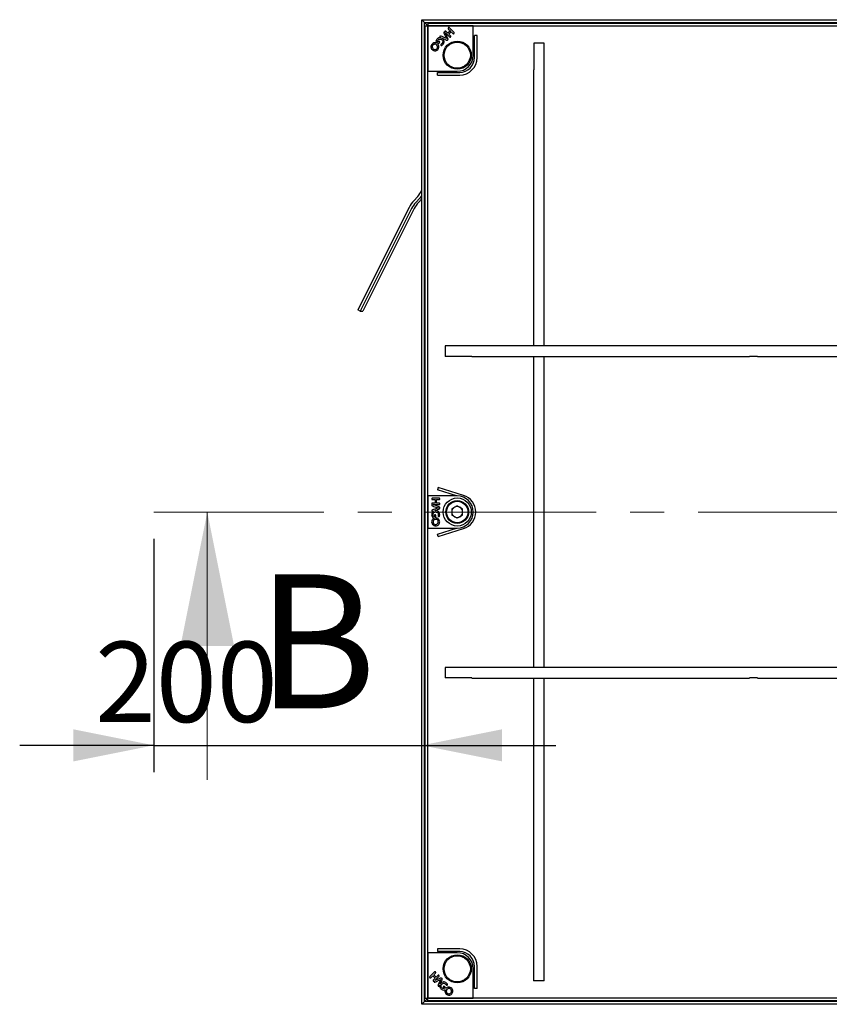
# Model space of a CAD drawing. Units: millimetres. Extents: x -71 to 202, y 8 to 290.
# Drawn here: x -71 to -41, y 100 to 136 of the extents above; entities that cross this region are included whole.
import ezdxf

# ---------------------------------------------------------------- set-up
doc = ezdxf.new("R2010")
doc.units = ezdxf.units.MM
doc.linetypes.add('CENTER', pattern=[10.16, 6.35, -1.27, 1.27, -1.27])
doc.layers.add('SLD-0', color=7, linetype='Continuous')
doc.styles.add('SLDTEXTSTYLE0', font='TXT', dxfattribs={"width": 0.605})
doc.dimstyles.new('SLDDIMSTYLE0', dxfattribs={"dimtxt": 3, "dimasz": 3, "dimexe": 0, "dimexo": 0.0625, "dimgap": 0.75, "dimtad": 1, "dimdec": 1, "dimlfac": 20, "dimrnd": 1e-09, "dimzin": 12, "dimdsep": 46, "dimtxsty": 'SLDTEXTSTYLE0', "dimsah": 1, "dimcen": 0.09, "dimadec": 0, "dimazin": 3, "dimtfac": 1, "dimtdec": 1, "dimtmove": 0, "dimatfit": 0, "dimfxl": 0, "dimfrac": 2, "dimtolj": 1, "dimtzin": 12, "dimarcsym": 0})

# ---------------------------------------------------------------- blocks, each defined once
blk = doc.blocks.new('_D_1')
at = {"layer": 'SLD-0'}
for p, q in [((-66.013, 116.999), (-66.013, 108.29)), ((-66.013, 109.29), (-71.013, 109.29)), ((-66.013, 109.29), (-56.013, 109.29)), ((-56.013, 109.29), (-51.013, 109.29))]:
    blk.add_line(p, q, dxfattribs=at)
for points in [[(-66.013, 109.29), (-69.013, 109.89), (-69.013, 108.69)], [(-56.013, 109.29), (-53.013, 108.69), (-53.013, 109.89)]]:
    blk.add_solid(points, dxfattribs=at)
at = {"layer": 'SLD-0', "insert": (-68.203, 113.158), "char_height": 3, "attachment_point": 1, "style": 'SLDTEXTSTYLE0'}
blk.add_mtext('200', dxfattribs=at)

msp = doc.modelspace()

# ---------------------------------------------------------------- linework, layer by layer
at = {"color": 7, "linetype": 'Continuous', "lineweight": 25}
for p, q in [((-56.0132, 136.3742), (-55.9137, 136.2747)), ((-56.0132, 136.3742), (-19.2632, 136.3742)), ((-56.0132, 99.6242), (-56.0132, 136.3742)), ((-55.7662, 136.1272), (-55.9137, 136.2747)), ((-55.9137, 136.2747), (-19.3627, 136.2747)), ((-55.9137, 99.7237), (-55.9137, 136.2747)), ((-55.8883, 136.147), (-55.7895, 136.147)), ((-55.8883, 99.8514), (-55.8883, 136.147)), ((-55.7895, 99.8514), (-55.7895, 136.147)), ((-55.768, 136.1254), (-55.7895, 136.147)), ((-55.7882, 136.0742), (-55.7882, 134.4492)), ((-55.786, 136.2493), (-55.786, 136.1505)), ((-55.786, 136.2493), (-19.4904, 136.2493)), ((-55.7645, 136.129), (-55.786, 136.1505)), ((-55.786, 136.1505), (-19.4904, 136.1505)), ((-54.0882, 136.1492), (-55.7132, 136.1492)), ((-55.0127, 136.0263), (-54.9448, 135.9585)), ((-54.8109, 135.9041), (-54.9725, 136.0657)), ((-54.0882, 135.0492), (-54.0882, 136.1492)), ((-55.3033, 135.7036), (-55.2915, 135.6985)), ((-55.2466, 135.7416), (-55.281, 135.7566)), ((-55.2513, 135.6813), (-55.1179, 135.6243)), ((-55.2037, 135.7208), (-55.2466, 135.7416)), ((-55.0882, 135.6666), (-55.2037, 135.7208)), ((-55.1797, 135.859), (-55.1641, 135.8241)), ((-55.1641, 135.8241), (-55.143, 135.7815)), ((-55.143, 135.7815), (-55.0882, 135.6666)), ((-55.1293, 135.8831), (-54.9806, 135.7344)), ((-55.047, 135.6957), (-55.1283, 135.8808)), ((-55.035, 135.8683), (-55.1028, 135.9362)), ((-54.9448, 135.9585), (-55.035, 135.8683)), ((-55.0005, 135.8338), (-54.9103, 135.924)), ((-54.9411, 135.7744), (-55.0005, 135.8338)), ((-54.9103, 135.924), (-54.8509, 135.8646)), ((-54.0465, 134.9575), (-54.0465, 135.7862)), ((-53.9465, 135.7862), (-54.0465, 135.7862)), ((-53.9465, 134.9575), (-53.9465, 135.7862)), ((-55.3848, 135.5644), (-55.4229, 135.5264)), ((-55.4053, 135.4716), (-55.3486, 135.5283)), ((-51.8282, 135.4992), (-51.8282, 134.4992)), ((-51.4382, 135.4992), (-51.8282, 135.4992)), ((-51.4382, 124.1992), (-51.4382, 135.4992)), ((-55.7882, 134.4492), (-54.6882, 134.4492)), ((-55.4252, 134.4075), (-54.5965, 134.4075)), ((-55.4252, 134.3075), (-55.4252, 134.4075)), ((-55.4252, 134.3075), (-54.5965, 134.3075)), ((-51.8382, 134.4992), (-51.8382, 124.1992)), ((-51.8282, 134.4992), (-51.8382, 134.4992)), ((-56.162, 129.7797), (-56.3096, 129.6191)), ((-56.4828, 129.368), (-58.4014, 125.5442)), ((-56.0889, 129.7119), (-56.2365, 129.5512)), ((-56.0132, 129.6863), (-56.1374, 129.5512)), ((-56.394, 129.323), (-58.3125, 125.4992)), ((-56.2948, 129.323), (-58.2134, 125.4992)), ((-58.3125, 125.4992), (-58.4014, 125.5442)), ((-58.3125, 125.4992), (-58.2134, 125.4992)), ((-53.7906, 124.1992), (-55.1382, 124.1992)), ((-55.1382, 124.1992), (-55.1382, 123.8092)), ((-53.6876, 124.1992), (-53.7906, 124.1992)), ((-52.2889, 124.1992), (-53.6876, 124.1992)), ((-52.1858, 124.1992), (-52.2889, 124.1992)), ((-23.0906, 124.1992), (-52.1858, 124.1992)), ((-54.1382, 123.8092), (-55.1382, 123.8092)), ((-54.1382, 123.7992), (-54.1382, 123.8092)), ((-54.1382, 123.7992), (-53.7906, 123.7992)), ((-53.7906, 123.7992), (-53.6876, 123.7992)), ((-53.6876, 123.7992), (-52.2889, 123.7992)), ((-52.2889, 123.7992), (-52.1858, 123.7992)), ((-52.1858, 123.7992), (-43.7882, 123.7992)), ((-51.8382, 123.7992), (-51.8382, 112.1992)), ((-51.4382, 112.1992), (-51.4382, 123.7992)), ((-43.7882, 123.8042), (-43.7882, 123.7992)), ((-43.4882, 123.8042), (-43.7882, 123.8042)), ((-43.4882, 123.7992), (-43.4882, 123.8042)), ((-43.4882, 123.7992), (-31.7882, 123.7992)), ((-55.3951, 118.9174), (-55.4252, 118.8221)), ((-54.7194, 118.5992), (-55.4252, 118.8221)), ((-54.4501, 118.619), (-55.3951, 118.9174)), ((-55.7882, 118.5992), (-55.7882, 117.3992)), ((-54.6882, 118.5992), (-55.7882, 118.5992)), ((-55.6029, 118.4607), (-55.507, 118.4607)), ((-55.3738, 118.5169), (-55.6024, 118.5169)), ((-55.507, 118.4607), (-55.507, 118.3332)), ((-55.4582, 118.3332), (-55.4582, 118.4607)), ((-55.4582, 118.4607), (-55.3742, 118.4607)), ((-55.507, 118.3332), (-55.6029, 118.3332)), ((-55.6027, 118.2243), (-55.567, 118.2106)), ((-55.567, 118.094), (-55.6019, 118.0803)), ((-55.5841, 118.2769), (-55.3738, 118.2769)), ((-55.3934, 118.2026), (-55.5818, 118.276)), ((-55.5802, 118.027), (-55.5683, 118.0318)), ((-55.567, 118.2106), (-55.522, 118.1954)), ((-55.522, 118.1096), (-55.567, 118.094)), ((-55.5277, 118.048), (-55.3931, 118.102)), ((-55.522, 118.1954), (-55.402, 118.1529)), ((-55.402, 118.1529), (-55.522, 118.1096)), ((-55.3742, 118.3332), (-55.4582, 118.3332)), ((-54.6882, 118.2335), (-54.8911, 118.1163)), ((-54.8911, 118.1163), (-54.8911, 117.8821)), ((-54.6882, 118.2335), (-54.4853, 118.1163)), ((-54.4853, 117.8821), (-54.4853, 118.1163)), ((-55.5395, 117.871), (-55.5395, 117.8172)), ((-55.4883, 117.7909), (-55.4883, 117.871)), ((-54.6882, 117.7649), (-54.8911, 117.8821)), ((-54.4853, 117.8821), (-54.6882, 117.7649)), ((-55.7882, 117.3992), (-54.6882, 117.3992)), ((-55.4252, 117.1764), (-54.7194, 117.3992)), ((-55.3951, 117.081), (-54.4501, 117.3794)), ((-55.3951, 117.081), (-55.4252, 117.1764)), ((-53.7906, 112.1992), (-55.1382, 112.1992)), ((-55.1382, 112.1992), (-55.1382, 111.8092)), ((-53.6876, 112.1992), (-53.7906, 112.1992)), ((-52.2889, 112.1992), (-53.6876, 112.1992)), ((-52.1858, 112.1992), (-52.2889, 112.1992)), ((-23.0906, 112.1992), (-52.1858, 112.1992)), ((-54.1382, 111.8092), (-55.1382, 111.8092)), ((-54.1382, 111.7992), (-54.1382, 111.8092)), ((-54.1382, 111.7992), (-53.7906, 111.7992)), ((-53.7906, 111.7992), (-53.6876, 111.7992)), ((-53.6876, 111.7992), (-52.2889, 111.7992)), ((-52.2889, 111.7992), (-52.1858, 111.7992)), ((-52.1858, 111.7992), (-43.7882, 111.7992)), ((-51.8382, 111.7992), (-51.8382, 100.4992)), ((-51.4382, 101.4992), (-51.4382, 111.7992)), ((-43.7882, 111.8042), (-43.7882, 111.7992)), ((-43.4882, 111.8042), (-43.7882, 111.8042)), ((-43.4882, 111.7992), (-43.4882, 111.8042)), ((-43.4882, 111.7992), (-31.7882, 111.7992)), ((-54.6882, 101.5492), (-55.7882, 101.5492)), ((-55.7882, 101.5492), (-55.7882, 99.9242)), ((-55.4252, 101.691), (-55.4252, 101.591)), ((-54.5965, 101.691), (-55.4252, 101.691)), ((-54.5965, 101.591), (-55.4252, 101.591)), ((-51.4482, 101.4992), (-51.4382, 101.4992)), ((-51.4482, 100.4992), (-51.4482, 101.4992)), ((-55.5431, 100.8265), (-55.7047, 100.6649)), ((-55.563, 100.7271), (-55.5036, 100.7865)), ((-55.4728, 100.6369), (-55.563, 100.7271)), ((-55.4134, 100.6963), (-55.4728, 100.6369)), ((-54.0882, 99.8492), (-54.0882, 100.9492)), ((-54.0465, 100.2122), (-54.0465, 101.041)), ((-53.9465, 100.2122), (-53.9465, 101.041)), ((-55.6653, 100.6247), (-55.5975, 100.6926)), ((-55.5975, 100.6926), (-55.5073, 100.6024)), ((-55.5073, 100.6024), (-55.5752, 100.5346)), ((-55.5221, 100.5081), (-55.3734, 100.6568)), ((-55.3347, 100.5904), (-55.5198, 100.5091)), ((-55.498, 100.4578), (-55.4631, 100.4733)), ((-55.4631, 100.4733), (-55.4205, 100.4944)), ((-55.4205, 100.4944), (-55.3056, 100.5492)), ((-55.3806, 100.3909), (-55.3956, 100.3564)), ((-55.3598, 100.4337), (-55.3806, 100.3909)), ((-55.3056, 100.5492), (-55.3598, 100.4337)), ((-55.3426, 100.3341), (-55.3375, 100.3459)), ((-55.3203, 100.3861), (-55.2633, 100.5195)), ((-51.4482, 100.4992), (-51.8382, 100.4992)), ((-55.2034, 100.2526), (-55.1654, 100.2146)), ((-55.1106, 100.2321), (-55.1673, 100.2888)), ((-53.9465, 100.2122), (-54.0465, 100.2122)), ((-55.9137, 99.7237), (-56.0132, 99.6242)), ((-19.2632, 99.6242), (-56.0132, 99.6242)), ((-55.9137, 99.7237), (-55.7662, 99.8712)), ((-19.3627, 99.7237), (-55.9137, 99.7237)), ((-55.8883, 99.8514), (-55.7895, 99.8514)), ((-55.768, 99.873), (-55.7895, 99.8514)), ((-55.7645, 99.8694), (-55.786, 99.8479)), ((-19.4904, 99.8479), (-55.786, 99.8479)), ((-55.786, 99.7491), (-55.786, 99.8479)), ((-19.4904, 99.7491), (-55.786, 99.7491)), ((-55.7132, 99.8492), (-54.0882, 99.8492))]:
    msp.add_line(p, q, dxfattribs=at)
at = {"color": 7, "linetype": 'CENTER', "lineweight": 18}
msp.add_line((-66.0132, 117.9992), (-9.3627, 117.9992), dxfattribs=at)
at = {"color": 7, "linetype": 'Continuous', "lineweight": 18}
msp.add_line((-64.0132, 107.9992), (-64.0132, 117.9992), dxfattribs=at)
at = {"color": 7, "linetype": 'Continuous', "lineweight": 25, "flags": 128}
msp.add_lwpolyline([(-56.0132, 129.8049), (-56.0292, 129.7832), (-56.0889, 129.7119)], dxfattribs=at)
at = {"color": 7, "linetype": 'Continuous', "lineweight": 25}
for centre, radius in [((-54.6882, 135.0492), 0.525), ((-54.6882, 135.0492), 0.4899), ((-54.6882, 117.9992), 0.525), ((-54.6882, 117.9992), 0.425), ((-54.6882, 117.9992), 0.4), ((-54.6882, 100.9492), 0.525), ((-54.6882, 100.9492), 0.4899)]:
    msp.add_circle(centre, radius, dxfattribs=at)
for centre, radius, start, end in [((-55.7132, 136.0742), 0.075, 90, 180), ((-55.4283, 135.4946), 0.0325, 290.57148, 315), ((-55.365, 135.5446), 0.028, 49.9645, 135), ((-55.3684, 135.5481), 0.028, 315, 40.0355), ((-55.2746, 135.4373), 0.028, 117.63237, 200.05133), ((-55.276, 135.4406), 0.028, 207.44481, 300.34848), ((-54.6882, 135.0492), 0.6, 270, 0), ((-54.5965, 134.9575), 0.55, 270, 0), ((-54.5965, 134.9575), 0.65, 270, 0), ((-56.825, 130.3888), 0.9004, 317.42788, 334.37658), ((-55.4995, 128.8748), 1.1001, 137.42578, 153.36017), ((-55.5, 128.8746), 1.0001, 137.42578, 153.36017), ((-55.4009, 128.8746), 1.0001, 137.42578, 153.36017), ((-54.6882, 117.9992), 0.6, 270, 90), ((-54.6458, 117.9992), 0.65, 287.52253, 72.47747), ((-54.6882, 117.9992), 0.2029, 120, 180), ((-54.6882, 117.9992), 0.2029, 180, 240), ((-54.6882, 117.9992), 0.2029, 60, 120), ((-54.6882, 117.9992), 0.2029, 0, 60), ((-54.6882, 117.9992), 0.2029, 300, 0), ((-55.5115, 117.871), 0.028, 94.9645, 180), ((-55.5163, 117.871), 0.028, 0, 85.0355), ((-55.5208, 117.7909), 0.0325, 335.57148, 0), ((-55.3716, 117.859), 0.028, 162.63237, 245.05133), ((-55.375, 117.8603), 0.028, 252.44481, 345.34848), ((-54.6882, 117.9992), 0.2029, 240, 300), ((-54.6882, 100.9492), 0.6, 0, 90), ((-54.5965, 101.041), 0.65, 0, 90), ((-54.5965, 101.041), 0.55, 360, 90), ((-55.0763, 100.3628), 0.028, 207.63237, 290.05133), ((-55.0796, 100.3614), 0.028, 297.44481, 30.34848), ((-55.1836, 100.2724), 0.028, 139.9645, 225), ((-55.1871, 100.269), 0.028, 45, 130.0355), ((-55.1336, 100.2092), 0.0325, 20.57148, 45), ((-55.7132, 99.9242), 0.075, 180, 270)]:
    msp.add_arc(centre, radius, start, end, dxfattribs=at)
for points, knots in [([(-55.0175, 136.0714), (-55.0205, 136.0675), (-55.0264, 136.0599), (-55.026, 136.0415), (-55.0177, 136.0321), (-55.0127, 136.0263)], [0, 0, 0, 0, 0.2799528, 0.5598393, 1, 1, 1, 1]), ([(-54.9725, 136.0657), (-54.9761, 136.069), (-54.9831, 136.0755), (-54.996, 136.0804), (-55.0087, 136.0786), (-55.0146, 136.0738), (-55.0175, 136.0714)], [0, 0, 0, 0, 0.2809316, 0.5603381, 0.7799159, 1, 1, 1, 1]), ([(-55.4379, 135.656), (-55.4484, 135.6439), (-55.4693, 135.6196), (-55.4864, 135.5628), (-55.4746, 135.5228), (-55.4674, 135.4984)], [0, 0, 0, 0, 0.2809953, 0.5613883, 1, 1, 1, 1]), ([(-55.2915, 135.6985), (-55.3062, 135.7012), (-55.3357, 135.7065), (-55.3894, 135.6952), (-55.4195, 135.6709), (-55.4379, 135.656)], [0, 0, 0, 0, 0.2804697, 0.5608975, 1, 1, 1, 1]), ([(-55.4229, 135.5264), (-55.4256, 135.5354), (-55.4312, 135.5535), (-55.4278, 135.5884), (-55.4121, 135.6075), (-55.4025, 135.6191)], [0, 0, 0, 0, 0.2810308, 0.5612389, 1, 1, 1, 1]), ([(-55.4025, 135.6191), (-55.3907, 135.6287), (-55.3671, 135.6479), (-55.324, 135.6532), (-55.2855, 135.6448), (-55.2672, 135.6296), (-55.258, 135.6219)], [0, 0, 0, 0, 0.27989242, 0.55950782, 0.77969817, 1, 1, 1, 1]), ([(-55.3305, 135.7584), (-55.333, 135.7552), (-55.3381, 135.7488), (-55.3391, 135.7373), (-55.3375, 135.7269), (-55.3335, 135.7219), (-55.3315, 135.7194)], [0, 0, 0, 0, 0.2796751, 0.5594079, 0.7799067, 1, 1, 1, 1]), ([(-55.3315, 135.7194), (-55.3266, 135.7159), (-55.3177, 135.7096), (-55.3077, 135.7054), (-55.3033, 135.7036)], [0, 0, 0, 0, 0.5590959, 1, 1, 1, 1]), ([(-55.281, 135.7566), (-55.2901, 135.761), (-55.3027, 135.767), (-55.3213, 135.7662), (-55.3274, 135.761), (-55.3305, 135.7584)], [0, 0, 0, 0, 0.5612094, 0.7803557, 1, 1, 1, 1]), ([(-55.258, 135.6219), (-55.2489, 135.6104), (-55.2308, 135.5873), (-55.2277, 135.5452), (-55.2378, 135.5086), (-55.2527, 135.4911), (-55.2602, 135.4823)], [0, 0, 0, 0, 0.279476, 0.5591484, 0.7794367, 1, 1, 1, 1]), ([(-55.2219, 135.6582), (-55.227, 135.663), (-55.2361, 135.6716), (-55.2467, 135.6783), (-55.2513, 135.6813)], [0, 0, 0, 0, 0.5599698, 1, 1, 1, 1]), ([(-55.1787, 135.562), (-55.1819, 135.5823), (-55.1876, 135.6185), (-55.2114, 135.646), (-55.2219, 135.6582)], [0, 0, 0, 0, 0.5592525, 1, 1, 1, 1]), ([(-55.1819, 135.907), (-55.1852, 135.9031), (-55.1918, 135.8953), (-55.1875, 135.8771), (-55.1827, 135.8659), (-55.1797, 135.859)], [0, 0, 0, 0, 0.2789567, 0.5574901, 1, 1, 1, 1]), ([(-55.1544, 135.9141), (-55.1571, 135.9145), (-55.1626, 135.9154), (-55.1726, 135.9139), (-55.1784, 135.9096), (-55.1819, 135.907)], [0, 0, 0, 0, 0.2807246, 0.5615633, 1, 1, 1, 1]), ([(-55.1475, 135.9414), (-55.1493, 135.9393), (-55.1529, 135.9351), (-55.1563, 135.9255), (-55.1551, 135.9184), (-55.1544, 135.9141)], [0, 0, 0, 0, 0.2809701, 0.5615069, 1, 1, 1, 1]), ([(-55.1028, 135.9362), (-55.1063, 135.9394), (-55.1133, 135.9458), (-55.1262, 135.9506), (-55.1388, 135.9486), (-55.1446, 135.9438), (-55.1475, 135.9414)], [0, 0, 0, 0, 0.2809946, 0.560438, 0.7800876, 1, 1, 1, 1]), ([(-55.1283, 135.8808), (-55.1285, 135.8812), (-55.1288, 135.882), (-55.1292, 135.8828), (-55.1293, 135.8831)], [0, 0, 0, 0, 0.5600058, 1, 1, 1, 1]), ([(-55.1179, 135.6243), (-55.1043, 135.6171), (-55.0854, 135.6072), (-55.0572, 135.6095), (-55.048, 135.6173), (-55.0434, 135.6212)], [0, 0, 0, 0, 0.5609062, 0.7802797, 1, 1, 1, 1]), ([(-55.0434, 135.6212), (-55.0401, 135.625), (-55.0335, 135.6327), (-55.03, 135.648), (-55.0344, 135.6697), (-55.0418, 135.685), (-55.047, 135.6957)], [0, 0, 0, 0, 0.1864336, 0.3725319, 0.5589406, 1, 1, 1, 1]), ([(-54.9806, 135.7344), (-54.9771, 135.7311), (-54.97, 135.7246), (-54.9569, 135.72), (-54.9442, 135.722), (-54.9383, 135.7269), (-54.9353, 135.7293)], [0, 0, 0, 0, 0.2809903, 0.5602051, 0.7799801, 1, 1, 1, 1]), ([(-54.9353, 135.7293), (-54.9324, 135.7332), (-54.9265, 135.7409), (-54.9277, 135.7593), (-54.936, 135.7687), (-54.9411, 135.7744)], [0, 0, 0, 0, 0.279688, 0.559464, 1, 1, 1, 1]), ([(-54.8509, 135.8646), (-54.8474, 135.8613), (-54.8403, 135.8547), (-54.8271, 135.85), (-54.8143, 135.8519), (-54.8084, 135.8568), (-54.8054, 135.8592)], [0, 0, 0, 0, 0.2810313, 0.5603204, 0.7799934, 1, 1, 1, 1]), ([(-54.8054, 135.8592), (-54.8033, 135.8617), (-54.7991, 135.8665), (-54.7966, 135.8761), (-54.7985, 135.8902), (-54.8058, 135.8984), (-54.8109, 135.9041)], [0, 0, 0, 0, 0.1870658, 0.3739707, 0.5610652, 1, 1, 1, 1]), ([(-55.6286, 135.4653), (-55.6422, 135.448), (-55.6695, 135.4135), (-55.6746, 135.3507), (-55.6606, 135.2955), (-55.6384, 135.2692), (-55.6272, 135.256)], [0, 0, 0, 0, 0.2795009, 0.5592407, 0.7795171, 1, 1, 1, 1]), ([(-55.4674, 135.4984), (-55.4831, 135.5029), (-55.5144, 135.5119), (-55.5743, 135.507), (-55.608, 135.4811), (-55.6286, 135.4653)], [0, 0, 0, 0, 0.2808812, 0.5617409, 1, 1, 1, 1]), ([(-55.6272, 135.256), (-55.61, 135.2422), (-55.5754, 135.2145), (-55.5125, 135.2083), (-55.4565, 135.2205), (-55.4298, 135.2426), (-55.4165, 135.2537)], [0, 0, 0, 0, 0.27966811, 0.55942627, 0.77969081, 1, 1, 1, 1]), ([(-55.5923, 135.4293), (-55.6013, 135.4179), (-55.6192, 135.3951), (-55.6222, 135.3537), (-55.6126, 135.3176), (-55.5979, 135.3003), (-55.5906, 135.2917)], [0, 0, 0, 0, 0.27946378, 0.55918196, 0.77946998, 1, 1, 1, 1]), ([(-55.5326, 135.458), (-55.5451, 135.4554), (-55.5676, 135.4509), (-55.5848, 135.4359), (-55.5923, 135.4293)], [0, 0, 0, 0, 0.5593701, 1, 1, 1, 1]), ([(-55.5906, 135.2917), (-55.5792, 135.2826), (-55.5565, 135.2644), (-55.5151, 135.26), (-55.4783, 135.2685), (-55.4608, 135.2832), (-55.4521, 135.2905)], [0, 0, 0, 0, 0.2797487, 0.559458, 0.7796627, 1, 1, 1, 1]), ([(-55.4539, 135.4289), (-55.4669, 135.4395), (-55.49, 135.4584), (-55.5195, 135.4581), (-55.5326, 135.458)], [0, 0, 0, 0, 0.5594075, 1, 1, 1, 1]), ([(-55.4521, 135.2905), (-55.443, 135.3019), (-55.4248, 135.3248), (-55.4212, 135.3666), (-55.4315, 135.403), (-55.4465, 135.4203), (-55.4539, 135.4289)], [0, 0, 0, 0, 0.27958679, 0.55910594, 0.77935111, 1, 1, 1, 1]), ([(-55.4165, 135.2537), (-55.403, 135.2712), (-55.3761, 135.306), (-55.3697, 135.3689), (-55.3839, 135.4242), (-55.4059, 135.4509), (-55.4168, 135.4642)], [0, 0, 0, 0, 0.2795139, 0.559172, 0.7795869, 1, 1, 1, 1]), ([(-55.2602, 135.4823), (-55.2649, 135.478), (-55.2733, 135.4702), (-55.2832, 135.4646), (-55.2876, 135.4621)], [0, 0, 0, 0, 0.5599067, 1, 1, 1, 1]), ([(-55.2619, 135.4164), (-55.2545, 135.4211), (-55.2414, 135.4296), (-55.23, 135.4404), (-55.225, 135.4452)], [0, 0, 0, 0, 0.559871, 1, 1, 1, 1]), ([(-55.225, 135.4452), (-55.2093, 135.4643), (-55.181, 135.4986), (-55.1794, 135.5426), (-55.1787, 135.562)], [0, 0, 0, 0, 0.5594084, 1, 1, 1, 1]), ([(-55.6024, 118.5169), (-55.6072, 118.5167), (-55.6168, 118.5163), (-55.6294, 118.5107), (-55.6371, 118.5005), (-55.6379, 118.4929), (-55.6382, 118.4891)], [0, 0, 0, 0, 0.2809316, 0.5603381, 0.7799159, 1, 1, 1, 1]), ([(-55.6382, 118.4891), (-55.6376, 118.4843), (-55.6364, 118.4747), (-55.6231, 118.462), (-55.6106, 118.4612), (-55.6029, 118.4607)], [0, 0, 0, 0, 0.2799528, 0.5598393, 1, 1, 1, 1]), ([(-55.3742, 118.4607), (-55.3693, 118.4609), (-55.3596, 118.4613), (-55.347, 118.4672), (-55.3393, 118.4776), (-55.3386, 118.4853), (-55.3382, 118.4891)], [0, 0, 0, 0, 0.2810313, 0.5603204, 0.7799934, 1, 1, 1, 1]), ([(-55.3382, 118.4891), (-55.3384, 118.4923), (-55.3389, 118.4987), (-55.3439, 118.5072), (-55.3552, 118.5159), (-55.3661, 118.5165), (-55.3738, 118.5169)], [0, 0, 0, 0, 0.1870658, 0.3739707, 0.5610652, 1, 1, 1, 1]), ([(-55.5683, 118.0318), (-55.5806, 118.0232), (-55.6052, 118.0061), (-55.6352, 117.9602), (-55.6393, 117.9217), (-55.6418, 117.8982)], [0, 0, 0, 0, 0.2804697, 0.5608975, 1, 1, 1, 1]), ([(-55.6029, 118.3332), (-55.6077, 118.333), (-55.6172, 118.3326), (-55.6296, 118.3269), (-55.6372, 118.3166), (-55.6379, 118.3091), (-55.6382, 118.3054)], [0, 0, 0, 0, 0.2809946, 0.560438, 0.7800876, 1, 1, 1, 1]), ([(-55.6382, 118.3054), (-55.638, 118.3026), (-55.6376, 118.2971), (-55.6332, 118.2878), (-55.6274, 118.2837), (-55.6238, 118.2811)], [0, 0, 0, 0, 0.2809701, 0.5615069, 1, 1, 1, 1]), ([(-55.6238, 118.2811), (-55.626, 118.2795), (-55.6305, 118.2763), (-55.6365, 118.2681), (-55.6376, 118.261), (-55.6382, 118.2567)], [0, 0, 0, 0, 0.2807246, 0.5615633, 1, 1, 1, 1]), ([(-55.6382, 118.2567), (-55.6378, 118.2516), (-55.637, 118.2414), (-55.6211, 118.2316), (-55.6097, 118.2271), (-55.6027, 118.2243)], [0, 0, 0, 0, 0.2789567, 0.5574901, 1, 1, 1, 1]), ([(-55.6019, 118.0803), (-55.6114, 118.0769), (-55.6246, 118.0723), (-55.6372, 118.0585), (-55.6379, 118.0505), (-55.6382, 118.0466)], [0, 0, 0, 0, 0.5612094, 0.7803557, 1, 1, 1, 1]), ([(-55.6382, 118.0466), (-55.6378, 118.0425), (-55.6368, 118.0344), (-55.6294, 118.0255), (-55.6209, 118.0193), (-55.6145, 118.0186), (-55.6113, 118.0182)], [0, 0, 0, 0, 0.2796751, 0.5594079, 0.7799067, 1, 1, 1, 1]), ([(-55.6113, 118.0182), (-55.6053, 118.0192), (-55.5947, 118.0211), (-55.5846, 118.0252), (-55.5802, 118.027)], [0, 0, 0, 0, 0.5590959, 1, 1, 1, 1]), ([(-55.5906, 117.8971), (-55.5891, 117.9123), (-55.5859, 117.9425), (-55.5593, 117.9767), (-55.5261, 117.998), (-55.5023, 118.0002), (-55.4905, 118.0013)], [0, 0, 0, 0, 0.27989242, 0.55950782, 0.77969817, 1, 1, 1, 1]), ([(-55.5818, 118.276), (-55.5822, 118.2762), (-55.583, 118.2765), (-55.5838, 118.2768), (-55.5841, 118.2769)], [0, 0, 0, 0, 0.5600058, 1, 1, 1, 1]), ([(-55.4905, 118.0524), (-55.4976, 118.0522), (-55.5101, 118.0518), (-55.5223, 118.0492), (-55.5277, 118.048)], [0, 0, 0, 0, 0.5599698, 1, 1, 1, 1]), ([(-55.392, 118.015), (-55.4086, 118.0271), (-55.4382, 118.0486), (-55.4745, 118.0513), (-55.4905, 118.0524)], [0, 0, 0, 0, 0.5592525, 1, 1, 1, 1]), ([(-55.4905, 118.0013), (-55.4759, 117.9995), (-55.4467, 117.996), (-55.4148, 117.9684), (-55.396, 117.9354), (-55.3942, 117.9125), (-55.3933, 117.901)], [0, 0, 0, 0, 0.279476, 0.5591484, 0.7794367, 1, 1, 1, 1]), ([(-55.3382, 118.1525), (-55.3386, 118.1576), (-55.3393, 118.1677), (-55.3477, 118.1809), (-55.3661, 118.1932), (-55.3822, 118.1987), (-55.3934, 118.2026)], [0, 0, 0, 0, 0.1864336, 0.3725319, 0.5589406, 1, 1, 1, 1]), ([(-55.3931, 118.102), (-55.3784, 118.1066), (-55.358, 118.1129), (-55.3397, 118.1345), (-55.3387, 118.1465), (-55.3382, 118.1525)], [0, 0, 0, 0, 0.5609062, 0.7802797, 1, 1, 1, 1]), ([(-55.3422, 117.8996), (-55.3446, 117.9243), (-55.3488, 117.9685), (-55.3788, 118.0008), (-55.392, 118.015)], [0, 0, 0, 0, 0.5594084, 1, 1, 1, 1]), ([(-55.3382, 118.3054), (-55.3389, 118.3102), (-55.3402, 118.3199), (-55.3541, 118.332), (-55.3666, 118.3327), (-55.3742, 118.3332)], [0, 0, 0, 0, 0.279688, 0.559464, 1, 1, 1, 1]), ([(-55.3738, 118.2769), (-55.369, 118.2771), (-55.3594, 118.2775), (-55.3469, 118.2835), (-55.3393, 118.294), (-55.3386, 118.3016), (-55.3382, 118.3054)], [0, 0, 0, 0, 0.2809903, 0.5602051, 0.7799801, 1, 1, 1, 1]), ([(-55.6418, 117.8982), (-55.6406, 117.8822), (-55.6383, 117.8502), (-55.6102, 117.798), (-55.5735, 117.778), (-55.5512, 117.7658)], [0, 0, 0, 0, 0.2809953, 0.5613883, 1, 1, 1, 1]), ([(-55.5512, 117.7658), (-55.5654, 117.7579), (-55.5939, 117.7422), (-55.6328, 117.6964), (-55.6384, 117.6542), (-55.6418, 117.6285)], [0, 0, 0, 0, 0.2808812, 0.56174086, 1, 1, 1, 1]), ([(-55.6418, 117.6285), (-55.6392, 117.6066), (-55.634, 117.5629), (-55.5932, 117.5149), (-55.5443, 117.4857), (-55.51, 117.4829), (-55.4928, 117.4815)], [0, 0, 0, 0, 0.2795009, 0.5592407, 0.7795171, 1, 1, 1, 1]), ([(-55.5395, 117.8172), (-55.5478, 117.8216), (-55.5645, 117.8304), (-55.5868, 117.8575), (-55.5892, 117.8821), (-55.5906, 117.8971)], [0, 0, 0, 0, 0.2810308, 0.5612389, 1, 1, 1, 1]), ([(-55.5687, 117.6912), (-55.5758, 117.6805), (-55.5884, 117.6614), (-55.5899, 117.6387), (-55.5906, 117.6287)], [0, 0, 0, 0, 0.5593701, 1, 1, 1, 1]), ([(-55.5906, 117.6287), (-55.5889, 117.6143), (-55.5855, 117.5855), (-55.5583, 117.5541), (-55.526, 117.5353), (-55.5034, 117.5335), (-55.4921, 117.5326)], [0, 0, 0, 0, 0.2794638, 0.559182, 0.77947, 1, 1, 1, 1]), ([(-55.4925, 117.7263), (-55.5091, 117.7246), (-55.5388, 117.7216), (-55.5596, 117.7005), (-55.5687, 117.6912)], [0, 0, 0, 0, 0.5594075, 1, 1, 1, 1]), ([(-55.4928, 117.4815), (-55.4708, 117.4839), (-55.4268, 117.4888), (-55.3779, 117.5288), (-55.3469, 117.5771), (-55.3438, 117.6116), (-55.3422, 117.6289)], [0, 0, 0, 0, 0.2796681, 0.5594263, 0.7796908, 1, 1, 1, 1]), ([(-55.3933, 117.6297), (-55.395, 117.6442), (-55.3983, 117.6732), (-55.4253, 117.7053), (-55.4583, 117.7238), (-55.4811, 117.7254), (-55.4925, 117.7263)], [0, 0, 0, 0, 0.27958679, 0.55910594, 0.77935111, 1, 1, 1, 1]), ([(-55.4921, 117.5326), (-55.4777, 117.5342), (-55.4487, 117.5374), (-55.4163, 117.5636), (-55.3964, 117.5956), (-55.3943, 117.6183), (-55.3933, 117.6297)], [0, 0, 0, 0, 0.2797487, 0.559458, 0.7796627, 1, 1, 1, 1]), ([(-55.3422, 117.6289), (-55.345, 117.6507), (-55.3506, 117.6944), (-55.3905, 117.7433), (-55.4397, 117.7724), (-55.474, 117.7758), (-55.4912, 117.7774)], [0, 0, 0, 0, 0.2795139, 0.559172, 0.7795869, 1, 1, 1, 1]), ([(-55.3933, 117.901), (-55.3936, 117.8946), (-55.394, 117.8832), (-55.397, 117.8722), (-55.3983, 117.8673)], [0, 0, 0, 0, 0.5599067, 1, 1, 1, 1]), ([(-55.3479, 117.8532), (-55.346, 117.8618), (-55.3427, 117.8771), (-55.3423, 117.8927), (-55.3422, 117.8996)], [0, 0, 0, 0, 0.559871, 1, 1, 1, 1]), ([(-55.4982, 100.832), (-55.5007, 100.8341), (-55.5055, 100.8383), (-55.5151, 100.8408), (-55.5292, 100.839), (-55.5374, 100.8316), (-55.5431, 100.8265)], [0, 0, 0, 0, 0.1870658, 0.3739707, 0.5610652, 1, 1, 1, 1]), ([(-55.5036, 100.7865), (-55.5003, 100.7901), (-55.4937, 100.7972), (-55.489, 100.8103), (-55.4909, 100.8231), (-55.4958, 100.8291), (-55.4982, 100.832)], [0, 0, 0, 0, 0.2810313, 0.5603204, 0.7799934, 1, 1, 1, 1]), ([(-55.3683, 100.7021), (-55.3722, 100.705), (-55.3799, 100.711), (-55.3983, 100.7097), (-55.4077, 100.7014), (-55.4134, 100.6963)], [0, 0, 0, 0, 0.279688, 0.559464, 1, 1, 1, 1]), ([(-55.3734, 100.6568), (-55.3701, 100.6604), (-55.3636, 100.6674), (-55.359, 100.6805), (-55.361, 100.6933), (-55.3659, 100.6991), (-55.3683, 100.7021)], [0, 0, 0, 0, 0.2809903, 0.5602051, 0.7799801, 1, 1, 1, 1]), ([(-55.7047, 100.6649), (-55.708, 100.6614), (-55.7145, 100.6543), (-55.7194, 100.6414), (-55.7176, 100.6287), (-55.7128, 100.6228), (-55.7104, 100.6199)], [0, 0, 0, 0, 0.2809316, 0.5603381, 0.7799159, 1, 1, 1, 1]), ([(-55.7104, 100.6199), (-55.7065, 100.6169), (-55.6989, 100.611), (-55.6805, 100.6114), (-55.6711, 100.6197), (-55.6653, 100.6247)], [0, 0, 0, 0, 0.2799528, 0.5598393, 1, 1, 1, 1]), ([(-55.5752, 100.5346), (-55.5784, 100.5311), (-55.5848, 100.5241), (-55.5896, 100.5112), (-55.5876, 100.4987), (-55.5828, 100.4929), (-55.5804, 100.49)], [0, 0, 0, 0, 0.2809946, 0.560438, 0.7800876, 1, 1, 1, 1]), ([(-55.5804, 100.49), (-55.5783, 100.4881), (-55.5741, 100.4845), (-55.5645, 100.4811), (-55.5574, 100.4823), (-55.5531, 100.483)], [0, 0, 0, 0, 0.2809701, 0.5615069, 1, 1, 1, 1]), ([(-55.5531, 100.483), (-55.5535, 100.4803), (-55.5544, 100.4748), (-55.5529, 100.4648), (-55.5486, 100.459), (-55.546, 100.4555)], [0, 0, 0, 0, 0.2807246, 0.5615633, 1, 1, 1, 1]), ([(-55.546, 100.4555), (-55.5421, 100.4522), (-55.5344, 100.4456), (-55.5161, 100.4499), (-55.5049, 100.4548), (-55.498, 100.4578)], [0, 0, 0, 0, 0.2789567, 0.5574901, 1, 1, 1, 1]), ([(-55.5198, 100.5091), (-55.5202, 100.5089), (-55.521, 100.5086), (-55.5218, 100.5083), (-55.5221, 100.5081)], [0, 0, 0, 0, 0.5600058, 1, 1, 1, 1]), ([(-55.3956, 100.3564), (-55.4, 100.3473), (-55.406, 100.3347), (-55.4052, 100.3161), (-55.4, 100.31), (-55.3974, 100.307)], [0, 0, 0, 0, 0.56120945, 0.78035573, 1, 1, 1, 1]), ([(-55.3584, 100.3059), (-55.3549, 100.3109), (-55.3486, 100.3197), (-55.3444, 100.3297), (-55.3426, 100.3341)], [0, 0, 0, 0, 0.5590959, 1, 1, 1, 1]), ([(-55.3375, 100.3459), (-55.3402, 100.3312), (-55.3455, 100.3017), (-55.3342, 100.248), (-55.3099, 100.2179), (-55.295, 100.1995)], [0, 0, 0, 0, 0.2804697, 0.5608975, 1, 1, 1, 1]), ([(-55.2602, 100.594), (-55.264, 100.5973), (-55.2717, 100.604), (-55.287, 100.6074), (-55.3087, 100.603), (-55.324, 100.5956), (-55.3347, 100.5904)], [0, 0, 0, 0, 0.1864336, 0.3725319, 0.5589406, 1, 1, 1, 1]), ([(-55.2972, 100.4155), (-55.302, 100.4104), (-55.3106, 100.4013), (-55.3174, 100.3908), (-55.3203, 100.3861)], [0, 0, 0, 0, 0.5599698, 1, 1, 1, 1]), ([(-55.201, 100.4588), (-55.2213, 100.4556), (-55.2575, 100.4499), (-55.285, 100.426), (-55.2972, 100.4155)], [0, 0, 0, 0, 0.5592525, 1, 1, 1, 1]), ([(-55.2581, 100.235), (-55.2677, 100.2468), (-55.2869, 100.2703), (-55.2922, 100.3134), (-55.2838, 100.3519), (-55.2686, 100.3702), (-55.2609, 100.3794)], [0, 0, 0, 0, 0.27989242, 0.55950782, 0.77969817, 1, 1, 1, 1]), ([(-55.2633, 100.5195), (-55.2561, 100.5331), (-55.2462, 100.5521), (-55.2485, 100.5802), (-55.2563, 100.5894), (-55.2602, 100.594)], [0, 0, 0, 0, 0.5609062, 0.7802797, 1, 1, 1, 1]), ([(-55.2609, 100.3794), (-55.2494, 100.3885), (-55.2263, 100.4067), (-55.1842, 100.4097), (-55.1476, 100.3996), (-55.1301, 100.3847), (-55.1213, 100.3772)], [0, 0, 0, 0, 0.279476, 0.5591484, 0.7794367, 1, 1, 1, 1]), ([(-55.0842, 100.4124), (-55.1033, 100.4282), (-55.1376, 100.4564), (-55.1816, 100.458), (-55.201, 100.4588)], [0, 0, 0, 0, 0.5594084, 1, 1, 1, 1]), ([(-55.1213, 100.3772), (-55.117, 100.3725), (-55.1092, 100.3641), (-55.1036, 100.3542), (-55.1011, 100.3498)], [0, 0, 0, 0, 0.5599067, 1, 1, 1, 1]), ([(-55.0554, 100.3755), (-55.0602, 100.3829), (-55.0686, 100.3961), (-55.0794, 100.4074), (-55.0842, 100.4124)], [0, 0, 0, 0, 0.559871, 1, 1, 1, 1]), ([(-55.3974, 100.307), (-55.3942, 100.3044), (-55.3878, 100.2993), (-55.3763, 100.2983), (-55.3659, 100.3), (-55.3609, 100.3039), (-55.3584, 100.3059)], [0, 0, 0, 0, 0.2796751, 0.5594079, 0.7799067, 1, 1, 1, 1]), ([(-55.295, 100.1995), (-55.2829, 100.189), (-55.2586, 100.1681), (-55.2018, 100.151), (-55.1618, 100.1628), (-55.1374, 100.17)], [0, 0, 0, 0, 0.2809953, 0.5613883, 1, 1, 1, 1]), ([(-55.1654, 100.2146), (-55.1744, 100.2118), (-55.1925, 100.2062), (-55.2274, 100.2097), (-55.2465, 100.2254), (-55.2581, 100.235)], [0, 0, 0, 0, 0.2810308, 0.5612389, 1, 1, 1, 1]), ([(-55.1374, 100.17), (-55.1419, 100.1543), (-55.1509, 100.1231), (-55.146, 100.0631), (-55.1201, 100.0294), (-55.1043, 100.0088)], [0, 0, 0, 0, 0.2808812, 0.56174086, 1, 1, 1, 1]), ([(-55.1043, 100.0088), (-55.087, 99.9952), (-55.0525, 99.9679), (-54.9897, 99.9629), (-54.9345, 99.9768), (-54.9082, 99.999), (-54.895, 100.0102)], [0, 0, 0, 0, 0.2795009, 0.5592407, 0.7795171, 1, 1, 1, 1]), ([(-54.8927, 100.221), (-54.9102, 100.2344), (-54.9451, 100.2613), (-55.0079, 100.2677), (-55.0632, 100.2535), (-55.0899, 100.2316), (-55.1032, 100.2206)], [0, 0, 0, 0, 0.2795139, 0.559172, 0.7795869, 1, 1, 1, 1]), ([(-55.0679, 100.1835), (-55.0785, 100.1706), (-55.0974, 100.1474), (-55.0971, 100.1179), (-55.097, 100.1049)], [0, 0, 0, 0, 0.5594075, 1, 1, 1, 1]), ([(-55.097, 100.1049), (-55.0944, 100.0923), (-55.0899, 100.0698), (-55.0749, 100.0527), (-55.0683, 100.0451)], [0, 0, 0, 0, 0.5593701, 1, 1, 1, 1]), ([(-55.0683, 100.0451), (-55.0569, 100.0362), (-55.0341, 100.0183), (-54.9928, 100.0152), (-54.9566, 100.0248), (-54.9394, 100.0395), (-54.9307, 100.0468)], [0, 0, 0, 0, 0.27946378, 0.55918196, 0.77946998, 1, 1, 1, 1]), ([(-54.9295, 100.1853), (-54.9409, 100.1944), (-54.9638, 100.2126), (-55.0056, 100.2162), (-55.042, 100.2059), (-55.0593, 100.191), (-55.0679, 100.1835)], [0, 0, 0, 0, 0.27958679, 0.55910594, 0.77935111, 1, 1, 1, 1]), ([(-54.9307, 100.0468), (-54.9216, 100.0582), (-54.9034, 100.0809), (-54.899, 100.1223), (-54.9075, 100.1591), (-54.9222, 100.1766), (-54.9295, 100.1853)], [0, 0, 0, 0, 0.2797487, 0.559458, 0.7796627, 1, 1, 1, 1]), ([(-54.895, 100.0102), (-54.8812, 100.0275), (-54.8535, 100.062), (-54.8473, 100.1249), (-54.8595, 100.1809), (-54.8817, 100.2076), (-54.8927, 100.221)], [0, 0, 0, 0, 0.2796681, 0.5594263, 0.7796908, 1, 1, 1, 1])]:
    msp.add_open_spline(points, degree=3, knots=knots, dxfattribs=at)
at = {"color": 7, "linetype": 'Continuous', "lineweight": 18}
msp.add_solid([(-64.0132, 117.9992), (-65.0132, 112.9992), (-63.0132, 112.9992)], dxfattribs=at)

# ---------------------------------------------------------------- texts
at = {"color": 7, "linetype": 'Continuous', "insert": (-62.1805, 115.6721), "char_height": 5, "attachment_point": 1, "style": 'SLDTEXTSTYLE0'}
msp.add_mtext('B', dxfattribs=at)

# ---------------------------------------------------------------- dimensions: what is measured, and where the dimension line sits
at = {"layer": 'SLD-0'}
dim = msp.add_linear_dim(base=(-56.0132, 109.2904), p1=(-66.0132, 117.9992), p2=(-56.0132, 99.6242), dimstyle='SLDDIMSTYLE0', dxfattribs=at)
dim.commit()
dim.dimension.update_dxf_attribs({"geometry": '_D_1', "text_midpoint": (-64.7653, 109.2904), "dimtype": 160})

doc.saveas('drawing.dxf')
